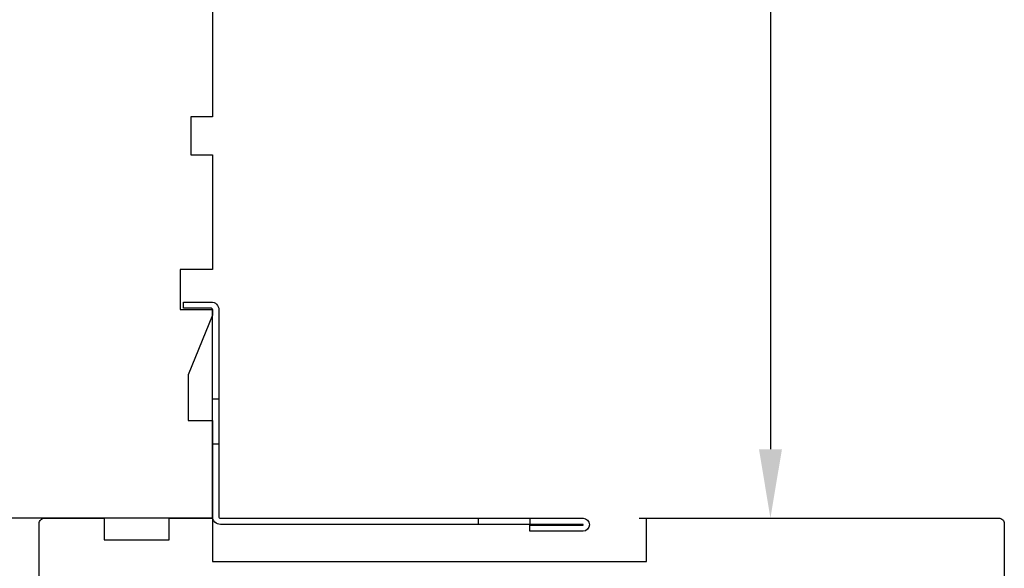
# Model space of a CAD drawing. Extents: x 3441 to 3642, y -1733 to -1447.
# Drawn here: x 3528 to 3532, y -1615 to -1613 of the extents above; entities that cross this region are included whole.
import ezdxf

# ---------------------------------------------------------------- set-up
doc = ezdxf.new("R2010")
doc.units = 0
doc.header["$LTSCALE"] = 250
doc.header["$MEASUREMENT"] = 0
doc.header["$PDMODE"] = 3
doc.header["$PDSIZE"] = -2
doc.layers.get('DEFPOINTS').update_dxf_attribs({"color": 2, "linetype": 'CONTINUOUS'})
doc.layers.add('2', color=2, linetype='CONTINUOUS', lineweight=25)
doc.layers.add('Visible (ANSI)', color=7, linetype='CONTINUOUS', lineweight=25)
doc.layers.add('3', color=3, linetype='CONTINUOUS')
doc.styles.add('ROMANS', font='romans')
doc.dimstyles.new('LWDEC$0', dxfattribs={"dimscale": 0.125, "dimtxt": 2.5, "dimasz": 1, "dimexe": 1.25, "dimexo": 3, "dimgap": 2, "dimtad": 1, "dimtoh": 1, "dimdec": 4, "dimzin": 11, "dimdsep": 46, "dimlunit": 5, "dimtxsty": 'ROMANS', "dimcen": 0, "dimdle": 1.5, "dimazin": 0, "dimtfac": 1, "dimtdec": 4, "dimtix": 1, "dimtmove": 0, "dimatfit": 3, "dimfxl": 0, "dimfrac": 2, "dimtzin": 0, "dimarcsym": 0})

# ---------------------------------------------------------------- blocks, each defined once
blk = doc.blocks.new('*D339')
at = {"layer": '2', "color": 0, "linetype": 'ByBlock', "lineweight": -2}
for p, q in [((3529.5879, -1607.9265), (3531.0638, -1607.9265)), ((3530.9388, -1608.1765), (3530.9388, -1614.2119)), ((3530.4619, -1614.4619), (3531.0638, -1614.4619))]:
    blk.add_line(p, q, dxfattribs=at)
at = {"layer": '2', "color": 0}
for points in [[(3530.8972, -1608.1765), (3530.9805, -1608.1765), (3530.9388, -1607.9265)], [(3530.8972, -1614.2119), (3530.9805, -1614.2119), (3530.9388, -1614.4619)]]:
    blk.add_solid(points, dxfattribs=at)
at = {"layer": 'DEFPOINTS', "color": 0}
for p in [(3529.2879, -1607.9265), (3530.1619, -1614.4619), (3530.9388, -1614.4619)]:
    blk.add_point(p, dxfattribs=at)
at = {"layer": '2', "color": 0, "insert": (3530.5484, -1611.1942), "char_height": 0.25, "attachment_point": 5, "rotation": 90, "style": 'ROMANS'}
blk.add_mtext('6 9/16"', dxfattribs=at)
blk = doc.blocks.new('A$C6b1d109b')
at = {"layer": '3', "ltscale": 2.171254}
for p, q in [((1.2, 31.93), (0.63, 31.93)), ((1.2, 27.17), (0.63, 27.17)), ((8.06, 2.68), (8.06, 3.25)), ((12.2, 2.68), (12.2, 3.25))]:
    blk.add_line(p, q, dxfattribs=at)
at = {"layer": '3'}
blk.add_lwpolyline([(0.57, 31.93), (0.57, 36.83, -1), (0.63, 36.83), (0.63, 3.4, 0.414214), (1.35, 2.68), (20.41, 2.68, -0.414214), (20.56, 2.53), (20.56, 0), (21.13, 0), (21.13, 2.53, 0.414214), (20.41, 3.25), (1.35, 3.25, -0.414214), (1.2, 3.4), (1.2, 36.83, 1), (0, 36.83), (0, 31.93)], format="xyb", close=True, dxfattribs=at)

msp = doc.modelspace()

# ---------------------------------------------------------------- linework, layer by layer
at = {"layer": 'Visible (ANSI)'}
msp.add_lwpolyline([(3528.91384, -1610.32804), (3528.91384, -1611.90284), (3528.8351, -1611.90284), (3528.8351, -1612.29654), (3528.91384, -1612.29654), (3528.91384, -1613.0052), (3528.8351, -1613.0052), (3528.8351, -1613.14299), (3528.91384, -1613.14299), (3528.91384, -1613.55913), (3528.79573, -1613.55913), (3528.79573, -1613.7048), (3528.91384, -1613.7048), (3528.91384, -1613.72449), (3528.82526, -1613.94101), (3528.82526, -1614.10754), (3528.91384, -1614.10754), (3528.91384, -1614.46189), (3527.57526, -1614.46189, -0.4142136)], format="xyb", dxfattribs=at)
msp.add_lwpolyline([(3530.48864, -1614.46187), (3531.76816, -1614.46187, -0.4142136), (3531.78785, -1614.48156), (3531.78785, -1615.70203, -0.4142136), (3531.76816, -1615.72171), (3528.28392, -1615.72171), (3528.28392, -1614.48156, -0.4142136), (3528.3036, -1614.46187), (3528.52014, -1614.46187), (3528.52014, -1614.54061), (3528.75636, -1614.54061), (3528.75636, -1614.46187), (3528.91384, -1614.46187), (3528.91384, -1614.61935), (3530.48864, -1614.61935)], format="xyb", close=True, dxfattribs=at)

# ---------------------------------------------------------------- block references
at = {"layer": '2', "xscale": -0.03937, "yscale": 0.03937, "zscale": 0.03937, "rotation": 270}
msp.add_blockref('A$C6b1d109b', (3528.80833, -1614.50912), dxfattribs=at)

# ---------------------------------------------------------------- dimensions: what is measured, and where the dimension line sits
at = {"layer": '2'}
dim = msp.add_linear_dim(base=(3530.93884, -1614.46187), p1=(3529.28785, -1607.92646), p2=(3530.16187, -1614.46187), angle=90, dimstyle='LWDEC$0', override={"dimscale": 0.1, "dimasz": 2.5, "dimpost": '"', "dimarcsym": 1}, dxfattribs=at)
dim.commit()
dim.dimension.update_dxf_attribs({"geometry": '*D339', "text_midpoint": (3530.54837, -1611.19417)})

doc.saveas('drawing.dxf')
